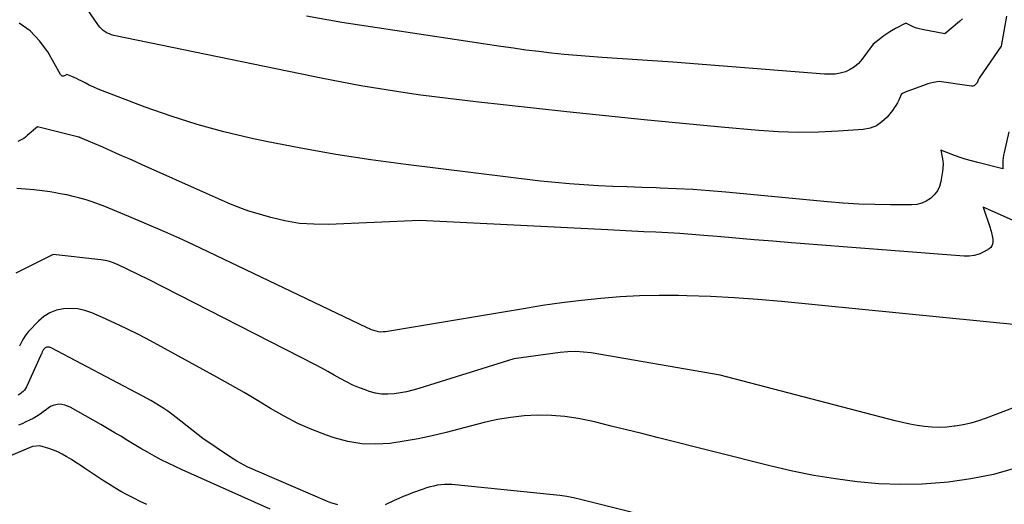
# Model space of a CAD drawing. Units: inches. Extents: x 2628089 to 2631216, y 1501508 to 1503695.
# Drawn here: x 2628863 to 2628996, y 1501699 to 1501765 of the extents above; entities that cross this region are included whole.
import ezdxf

# ---------------------------------------------------------------- set-up
doc = ezdxf.new("R2010")
doc.units = ezdxf.units.IN
doc.header["$MEASUREMENT"] = 0
doc.layers.add('Tile_2737_06_SE_contour_2ft', color=73, linetype='Continuous')

msp = doc.modelspace()

# ---------------------------------------------------------------- linework, layer by layer
at = {"layer": 'Tile_2737_06_SE_contour_2ft'}
for points in [[(2628996.6, 1501765.46, 8454), (2628995.88, 1501761.37, 8454), (2628992.96, 1501757.16, 8454), (2628992.88, 1501757.04, 8454), (2628992.81, 1501756.92, 8454), (2628992.75, 1501756.8, 8454), (2628992.7, 1501756.67, 8454), (2628992.59, 1501756.41, 8454), (2628992.38, 1501756.16, 8454), (2628992.26, 1501756.06, 8454), (2628992.13, 1501755.99, 8454), (2628991.99, 1501755.96, 8454), (2628991.84, 1501755.96, 8454), (2628987.42, 1501756.58, 8454), (2628986.66, 1501756.43, 8454), (2628986.28, 1501756.35, 8454), (2628985.9, 1501756.26, 8454), (2628985.53, 1501756.14, 8454), (2628985.16, 1501756.02, 8454), (2628982.82, 1501755.14, 8454), (2628982.72, 1501755.1, 8454), (2628982.63, 1501755.05, 8454), (2628982.54, 1501755, 8454), (2628982.46, 1501754.95, 8454), (2628982.29, 1501754.83, 8454), (2628981.95, 1501754.07, 8454), (2628981.76, 1501753.7, 8454), (2628981.56, 1501753.34, 8454), (2628981.33, 1501753, 8454), (2628981.09, 1501752.66, 8454), (2628980.36, 1501751.76, 8454), (2628979.67, 1501751.09, 8454), (2628978.91, 1501750.57, 8454), (2628978.05, 1501750.25, 8454), (2628977.12, 1501750.06, 8454), (2628973.71, 1501749.82, 8454), (2628971.02, 1501749.7, 8454), (2628968.32, 1501749.66, 8454), (2628965.63, 1501749.76, 8454), (2628962.93, 1501749.93, 8454), (2628957.83, 1501750.39, 8454), (2628952.58, 1501750.88, 8454), (2628947.34, 1501751.39, 8454), (2628942.1, 1501751.92, 8454), (2628936.86, 1501752.48, 8454), (2628924.47, 1501753.82, 8454), (2628921.85, 1501754.12, 8454), (2628919.25, 1501754.44, 8454), (2628916.64, 1501754.79, 8454), (2628914.04, 1501755.17, 8454), (2628911.44, 1501755.58, 8454), (2628908.85, 1501756.01, 8454), (2628906.27, 1501756.49, 8454), (2628903.69, 1501757, 8454), (2628875.31, 1501762.85, 8454), (2628875, 1501762.93, 8454), (2628874.7, 1501763.04, 8454), (2628874.41, 1501763.17, 8454), (2628874.12, 1501763.33, 8454), (2628873.86, 1501763.51, 8454), (2628873.62, 1501763.72, 8454), (2628873.4, 1501763.95, 8454), (2628873.2, 1501764.2, 8454), (2628866.88, 1501773.49, 8454)], [(2628990.61, 1501765.12, 8456), (2628990.18, 1501764.74, 8456), (2628988.2, 1501763.04, 8456), (2628985.13, 1501763.63, 8456), (2628984.74, 1501763.72, 8456), (2628984.36, 1501763.83, 8456), (2628983.99, 1501763.98, 8456), (2628983.63, 1501764.14, 8456), (2628982.92, 1501764.51, 8456), (2628981.51, 1501763.78, 8456), (2628980.97, 1501763.48, 8456), (2628980.44, 1501763.16, 8456), (2628979.94, 1501762.8, 8456), (2628979.45, 1501762.43, 8456), (2628978.49, 1501761.64, 8456), (2628976.95, 1501759.56, 8456), (2628976.47, 1501759.03, 8456), (2628975.95, 1501758.57, 8456), (2628975.35, 1501758.21, 8456), (2628974.7, 1501757.92, 8456), (2628974, 1501757.73, 8456), (2628973.3, 1501757.6, 8456), (2628972.59, 1501757.56, 8456), (2628971.86, 1501757.57, 8456), (2628951.24, 1501759.19, 8456), (2628941.67, 1501759.83, 8456), (2628939.94, 1501759.96, 8456), (2628938.21, 1501760.1, 8456), (2628936.48, 1501760.27, 8456), (2628934.75, 1501760.45, 8456), (2628933.03, 1501760.65, 8456), (2628931.3, 1501760.86, 8456), (2628929.58, 1501761.1, 8456), (2628927.86, 1501761.34, 8456), (2628906.26, 1501764.6, 8456), (2628901.48, 1501765.46, 8456)], [(2628996.89, 1501749.75, 8452), (2628996.25, 1501746.95, 8452), (2628996.18, 1501746.58, 8452), (2628996.13, 1501746.21, 8452), (2628996.1, 1501745.84, 8452), (2628996.09, 1501745.46, 8452), (2628996.1, 1501744.71, 8452), (2628992.69, 1501745.57, 8452), (2628991.83, 1501745.8, 8452), (2628990.98, 1501746.05, 8452), (2628990.15, 1501746.33, 8452), (2628989.31, 1501746.64, 8452), (2628987.66, 1501747.27, 8452), (2628987.85, 1501746.31, 8452), (2628987.92, 1501745.82, 8452), (2628987.96, 1501745.34, 8452), (2628987.94, 1501744.86, 8452), (2628987.89, 1501744.37, 8452), (2628987.67, 1501743, 8452), (2628987.48, 1501742.33, 8452), (2628987.2, 1501741.72, 8452), (2628986.78, 1501741.18, 8452), (2628986.28, 1501740.7, 8452), (2628985.68, 1501740.33, 8452), (2628985.06, 1501740.04, 8452), (2628984.39, 1501739.89, 8452), (2628983.69, 1501739.82, 8452), (2628980.83, 1501739.82, 8452), (2628978.69, 1501739.86, 8452), (2628976.54, 1501739.93, 8452), (2628974.4, 1501740.06, 8452), (2628972.25, 1501740.24, 8452), (2628958.44, 1501741.55, 8452), (2628956.21, 1501741.74, 8452), (2628953.98, 1501741.9, 8452), (2628951.75, 1501742.02, 8452), (2628949.52, 1501742.11, 8452), (2628948.99, 1501742.13, 8452), (2628947.02, 1501742.2, 8452), (2628945.05, 1501742.27, 8452), (2628943.09, 1501742.34, 8452), (2628941.13, 1501742.43, 8452), (2628939.16, 1501742.53, 8452), (2628937.2, 1501742.67, 8452), (2628935.25, 1501742.85, 8452), (2628933.29, 1501743.07, 8452), (2628914.97, 1501745.3, 8452), (2628910.2, 1501745.94, 8452), (2628905.44, 1501746.67, 8452), (2628900.7, 1501747.52, 8452), (2628895.98, 1501748.45, 8452), (2628893.88, 1501748.9, 8452), (2628890.24, 1501749.76, 8452), (2628886.63, 1501750.73, 8452), (2628883.07, 1501751.86, 8452), (2628879.55, 1501753.11, 8452), (2628873.77, 1501755.32, 8452), (2628873.16, 1501755.56, 8452), (2628872.56, 1501755.82, 8452), (2628871.97, 1501756.1, 8452), (2628871.39, 1501756.39, 8452), (2628870.85, 1501756.67, 8452), (2628870.54, 1501756.83, 8452), (2628870.22, 1501756.98, 8452), (2628869.9, 1501757.13, 8452), (2628869.58, 1501757.27, 8452), (2628868.93, 1501757.54, 8452), (2628868.59, 1501757.36, 8452), (2628868.44, 1501757.33, 8452), (2628868.3, 1501757.33, 8452), (2628868.18, 1501757.41, 8452), (2628868.07, 1501757.52, 8452), (2628866.33, 1501760.6, 8452), (2628865.22, 1501762.13, 8452), (2628863.95, 1501763.47, 8452), (2628862.42, 1501764.5, 8452)], [(2629001.4, 1501735.99, 8450), (2628993.43, 1501739.52, 8450), (2628994.36, 1501736.69, 8450), (2628994.43, 1501736.47, 8450), (2628994.49, 1501736.26, 8450), (2628994.55, 1501736.05, 8450), (2628994.61, 1501735.84, 8450), (2628994.66, 1501735.63, 8450), (2628994.7, 1501735.41, 8450), (2628994.73, 1501735.19, 8450), (2628994.74, 1501734.97, 8450), (2628994.74, 1501734.8, 8450), (2628994.7, 1501734.51, 8450), (2628994.61, 1501734.26, 8450), (2628994.44, 1501734.05, 8450), (2628994.22, 1501733.86, 8450), (2628993.51, 1501733.45, 8450), (2628992.87, 1501733.15, 8450), (2628992.21, 1501732.94, 8450), (2628991.53, 1501732.85, 8450), (2628990.83, 1501732.84, 8450), (2628967.38, 1501734.68, 8450), (2628964.85, 1501734.88, 8450), (2628962.32, 1501735.09, 8450), (2628959.8, 1501735.3, 8450), (2628957.27, 1501735.52, 8450), (2628955.47, 1501735.67, 8450), (2628953.84, 1501735.8, 8450), (2628952.21, 1501735.92, 8450), (2628950.58, 1501736.02, 8450), (2628948.95, 1501736.1, 8450), (2628947.32, 1501736.18, 8450), (2628945.69, 1501736.26, 8450), (2628944.06, 1501736.33, 8450), (2628942.43, 1501736.42, 8450), (2628916.87, 1501737.7, 8450), (2628904.48, 1501737.17, 8450), (2628902.49, 1501737.19, 8450), (2628900.51, 1501737.32, 8450), (2628898.55, 1501737.65, 8450), (2628896.61, 1501738.11, 8450), (2628894.46, 1501738.73, 8450), (2628893.62, 1501738.99, 8450), (2628892.78, 1501739.28, 8450), (2628891.95, 1501739.6, 8450), (2628891.14, 1501739.94, 8450), (2628890.33, 1501740.3, 8450), (2628889.51, 1501740.66, 8450), (2628888.7, 1501741.02, 8450), (2628887.89, 1501741.39, 8450), (2628879.16, 1501745.27, 8450), (2628878.27, 1501745.67, 8450), (2628877.38, 1501746.06, 8450), (2628876.48, 1501746.46, 8450), (2628875.59, 1501746.86, 8450), (2628873.81, 1501747.66, 8450), (2628870.75, 1501748.95, 8450), (2628870.74, 1501748.96, 8450), (2628870.72, 1501748.96, 8450), (2628870.7, 1501748.97, 8450), (2628870.68, 1501748.98, 8450), (2628870.61, 1501749, 8450), (2628870.6, 1501749.01, 8450), (2628870.58, 1501749.01, 8450), (2628870.56, 1501749.02, 8450), (2628870.54, 1501749.02, 8450), (2628864.92, 1501750.43, 8450), (2628863.54, 1501749.23, 8450), (2628863.3, 1501749.04, 8450), (2628863.05, 1501748.86, 8450), (2628862.79, 1501748.7, 8450), (2628862.52, 1501748.55, 8450), (2628862.24, 1501748.44, 8450)], [(2628998.43, 1501723.48, 8448), (2628966, 1501726.69, 8448), (2628962.8, 1501726.97, 8448), (2628959.59, 1501727.21, 8448), (2628956.38, 1501727.37, 8448), (2628953.17, 1501727.49, 8448), (2628952.04, 1501727.52, 8448), (2628949.39, 1501727.54, 8448), (2628946.74, 1501727.49, 8448), (2628944.1, 1501727.35, 8448), (2628941.45, 1501727.13, 8448), (2628938.82, 1501726.85, 8448), (2628936.18, 1501726.52, 8448), (2628933.56, 1501726.15, 8448), (2628930.94, 1501725.73, 8448), (2628912.22, 1501722.6, 8448), (2628911.9, 1501722.57, 8448), (2628911.58, 1501722.56, 8448), (2628911.26, 1501722.6, 8448), (2628910.94, 1501722.66, 8448), (2628910.63, 1501722.76, 8448), (2628910.32, 1501722.86, 8448), (2628910.02, 1501722.98, 8448), (2628909.72, 1501723.12, 8448), (2628887.08, 1501733.94, 8448), (2628884.67, 1501735.07, 8448), (2628882.24, 1501736.17, 8448), (2628879.79, 1501737.23, 8448), (2628877.33, 1501738.26, 8448), (2628874.06, 1501739.61, 8448), (2628873.22, 1501739.93, 8448), (2628872.37, 1501740.23, 8448), (2628871.52, 1501740.51, 8448), (2628870.66, 1501740.76, 8448), (2628869.79, 1501740.98, 8448), (2628868.91, 1501741.18, 8448), (2628868.03, 1501741.35, 8448), (2628867.15, 1501741.51, 8448), (2628866.67, 1501741.58, 8448), (2628865.54, 1501741.74, 8448), (2628864.41, 1501741.88, 8448), (2628863.28, 1501741.98, 8448), (2628862.14, 1501742.06, 8448)], [(2629001.79, 1501713.91, 8446), (2628993.83, 1501710.87, 8446), (2628992.8, 1501710.51, 8446), (2628991.76, 1501710.2, 8446), (2628990.7, 1501709.96, 8446), (2628989.62, 1501709.77, 8446), (2628989.47, 1501709.75, 8446), (2628988.46, 1501709.65, 8446), (2628987.46, 1501709.6, 8446), (2628986.45, 1501709.63, 8446), (2628985.44, 1501709.72, 8446), (2628984.44, 1501709.87, 8446), (2628983.44, 1501710.04, 8446), (2628982.45, 1501710.25, 8446), (2628981.46, 1501710.49, 8446), (2628957.66, 1501716.7, 8446), (2628940.17, 1501719.71, 8446), (2628939.11, 1501719.84, 8446), (2628938.06, 1501719.9, 8446), (2628937, 1501719.87, 8446), (2628935.94, 1501719.78, 8446), (2628929.66, 1501718.93, 8446), (2628916.76, 1501714.89, 8446), (2628915.93, 1501714.65, 8446), (2628915.08, 1501714.44, 8446), (2628914.23, 1501714.28, 8446), (2628913.37, 1501714.15, 8446), (2628912.52, 1501714.1, 8446), (2628911.67, 1501714.12, 8446), (2628910.83, 1501714.27, 8446), (2628910, 1501714.49, 8446), (2628909.57, 1501714.64, 8446), (2628908.67, 1501714.98, 8446), (2628907.78, 1501715.35, 8446), (2628906.92, 1501715.78, 8446), (2628906.07, 1501716.24, 8446), (2628905.23, 1501716.72, 8446), (2628904.39, 1501717.2, 8446), (2628903.54, 1501717.65, 8446), (2628902.68, 1501718.1, 8446), (2628880, 1501729.69, 8446), (2628875.81, 1501731.71, 8446), (2628875.54, 1501731.83, 8446), (2628875.27, 1501731.95, 8446), (2628874.99, 1501732.05, 8446), (2628874.7, 1501732.14, 8446), (2628874.41, 1501732.22, 8446), (2628874.12, 1501732.29, 8446), (2628873.83, 1501732.34, 8446), (2628873.53, 1501732.38, 8446), (2628867.05, 1501733.07, 8446), (2628861.98, 1501730.56, 8446)], [(2628997.8, 1501704.07, 8444), (2628994.81, 1501703.22, 8444), (2628991.75, 1501702.61, 8444), (2628988.66, 1501702.17, 8444), (2628988.11, 1501702.11, 8444), (2628985.15, 1501701.91, 8444), (2628982.19, 1501701.84, 8444), (2628979.23, 1501701.96, 8444), (2628976.28, 1501702.2, 8444), (2628973.33, 1501702.6, 8444), (2628970.4, 1501703.08, 8444), (2628967.49, 1501703.67, 8444), (2628964.6, 1501704.34, 8444), (2628949.13, 1501708.24, 8444), (2628947.04, 1501708.76, 8444), (2628944.96, 1501709.28, 8444), (2628942.87, 1501709.79, 8444), (2628940.79, 1501710.3, 8444), (2628940.21, 1501710.44, 8444), (2628938.4, 1501710.81, 8444), (2628936.59, 1501711.08, 8444), (2628934.75, 1501711.22, 8444), (2628932.91, 1501711.25, 8444), (2628931.07, 1501711.16, 8444), (2628929.24, 1501710.97, 8444), (2628927.43, 1501710.66, 8444), (2628925.63, 1501710.26, 8444), (2628920.47, 1501708.92, 8444), (2628918.57, 1501708.46, 8444), (2628916.67, 1501708.06, 8444), (2628914.75, 1501707.72, 8444), (2628912.82, 1501707.43, 8444), (2628910.9, 1501707.32, 8444), (2628908.99, 1501707.37, 8444), (2628907.11, 1501707.7, 8444), (2628905.25, 1501708.19, 8444), (2628904.19, 1501708.56, 8444), (2628902.22, 1501709.31, 8444), (2628900.29, 1501710.14, 8444), (2628898.43, 1501711.11, 8444), (2628896.6, 1501712.16, 8444), (2628894.8, 1501713.26, 8444), (2628892.99, 1501714.34, 8444), (2628891.15, 1501715.39, 8444), (2628889.31, 1501716.42, 8444), (2628880.26, 1501721.35, 8444), (2628878.66, 1501722.2, 8444), (2628877.05, 1501723.01, 8444), (2628875.42, 1501723.78, 8444), (2628873.77, 1501724.53, 8444), (2628872.3, 1501725.17, 8444), (2628871.36, 1501725.49, 8444), (2628870.41, 1501725.71, 8444), (2628869.44, 1501725.77, 8444), (2628868.45, 1501725.73, 8444), (2628867.49, 1501725.52, 8444), (2628866.6, 1501725.18, 8444), (2628865.8, 1501724.67, 8444), (2628865.05, 1501724.03, 8444), (2628863.72, 1501722.63, 8444), (2628863.46, 1501722.34, 8444), (2628863.23, 1501722.03, 8444), (2628863.03, 1501721.69, 8444), (2628862.84, 1501721.35, 8444), (2628862.67, 1501720.99, 8444), (2628862.5, 1501720.64, 8444)], [(2628905.75, 1501699.07, 8442), (2628905.27, 1501699.21, 8442), (2628904.8, 1501699.38, 8442), (2628904.34, 1501699.56, 8442), (2628895.09, 1501703.51, 8442), (2628894.56, 1501703.74, 8442), (2628894.04, 1501703.98, 8442), (2628893.52, 1501704.22, 8442), (2628893.01, 1501704.48, 8442), (2628892.5, 1501704.75, 8442), (2628892, 1501705.03, 8442), (2628891.51, 1501705.33, 8442), (2628891.03, 1501705.64, 8442), (2628887.38, 1501708.09, 8442), (2628883.75, 1501710.97, 8442), (2628883.2, 1501711.39, 8442), (2628882.65, 1501711.79, 8442), (2628882.08, 1501712.17, 8442), (2628881.51, 1501712.54, 8442), (2628880.92, 1501712.9, 8442), (2628880.33, 1501713.24, 8442), (2628879.73, 1501713.58, 8442), (2628879.13, 1501713.9, 8442), (2628866.79, 1501720.42, 8442), (2628866.67, 1501720.47, 8442), (2628866.55, 1501720.51, 8442), (2628866.43, 1501720.52, 8442), (2628866.3, 1501720.52, 8442), (2628866.18, 1501720.5, 8442), (2628866.06, 1501720.46, 8442), (2628865.96, 1501720.39, 8442), (2628865.87, 1501720.31, 8442), (2628865.75, 1501720.17, 8442), (2628865.69, 1501720.1, 8442), (2628865.64, 1501720.02, 8442), (2628865.6, 1501719.94, 8442), (2628865.57, 1501719.85, 8442), (2628865.51, 1501719.67, 8442), (2628865.45, 1501719.56, 8442), (2628865.42, 1501719.5, 8442), (2628865.39, 1501719.45, 8442), (2628865.37, 1501719.39, 8442), (2628865.34, 1501719.34, 8442), (2628863.43, 1501715.11, 8442), (2628863.3, 1501714.88, 8442), (2628863.15, 1501714.66, 8442), (2628862.97, 1501714.46, 8442), (2628862.77, 1501714.29, 8442), (2628862.55, 1501714.13, 8442), (2628862.32, 1501713.98, 8442)], [(2628896.55, 1501698.49, 8440), (2628884.59, 1501703.83, 8440), (2628883.63, 1501704.27, 8440), (2628882.68, 1501704.73, 8440), (2628881.74, 1501705.21, 8440), (2628880.81, 1501705.71, 8440), (2628879.88, 1501706.23, 8440), (2628878.97, 1501706.75, 8440), (2628878.06, 1501707.29, 8440), (2628877.16, 1501707.84, 8440), (2628876.26, 1501708.39, 8440), (2628875.35, 1501708.93, 8440), (2628874.44, 1501709.47, 8440), (2628873.53, 1501709.99, 8440), (2628869.37, 1501712.34, 8440), (2628869, 1501712.51, 8440), (2628868.63, 1501712.64, 8440), (2628868.23, 1501712.71, 8440), (2628867.83, 1501712.74, 8440), (2628867.43, 1501712.69, 8440), (2628867.05, 1501712.59, 8440), (2628866.69, 1501712.42, 8440), (2628866.36, 1501712.2, 8440), (2628866.15, 1501712.03, 8440), (2628865.71, 1501711.7, 8440), (2628865.27, 1501711.38, 8440), (2628864.8, 1501711.1, 8440), (2628864.32, 1501710.83, 8440), (2628863.83, 1501710.58, 8440), (2628863.33, 1501710.34, 8440), (2628862.83, 1501710.11, 8440), (2628862.33, 1501709.89, 8440)], [(2628879.78, 1501699.15, 8438), (2628878.89, 1501699.56, 8438), (2628878, 1501699.99, 8438), (2628877.13, 1501700.44, 8438), (2628876.27, 1501700.91, 8438), (2628875.42, 1501701.41, 8438), (2628874.57, 1501701.92, 8438), (2628873.75, 1501702.44, 8438), (2628872.93, 1501702.99, 8438), (2628871.33, 1501704.07, 8438), (2628870.74, 1501704.47, 8438), (2628870.14, 1501704.85, 8438), (2628869.54, 1501705.23, 8438), (2628868.93, 1501705.6, 8438), (2628868.82, 1501705.67, 8438), (2628868.26, 1501705.98, 8438), (2628867.68, 1501706.27, 8438), (2628867.09, 1501706.51, 8438), (2628866.48, 1501706.72, 8438), (2628865.25, 1501707.11, 8438), (2628864.28, 1501707.02, 8438), (2628864.27, 1501707.02, 8438), (2628864.25, 1501707.02, 8438), (2628864.24, 1501707.01, 8438), (2628859.51, 1501705.02, 8438)], [(2628952.44, 1501696.38, 8442), (2628938.69, 1501699.82, 8442), (2628937.77, 1501700.03, 8442), (2628936.85, 1501700.21, 8442), (2628935.91, 1501700.35, 8442), (2628934.98, 1501700.46, 8442), (2628921.24, 1501701.83, 8442), (2628920.74, 1501701.86, 8442), (2628920.24, 1501701.86, 8442), (2628919.74, 1501701.82, 8442), (2628919.25, 1501701.75, 8442), (2628918.76, 1501701.64, 8442), (2628918.27, 1501701.52, 8442), (2628917.79, 1501701.38, 8442), (2628917.32, 1501701.22, 8442), (2628915.87, 1501700.7, 8442), (2628915.24, 1501700.46, 8442), (2628914.62, 1501700.21, 8442), (2628914, 1501699.94, 8442), (2628913.38, 1501699.66, 8442), (2628912.16, 1501699.09, 8442)]]:
    msp.add_polyline3d(points, dxfattribs=at)

doc.saveas('drawing.dxf')
